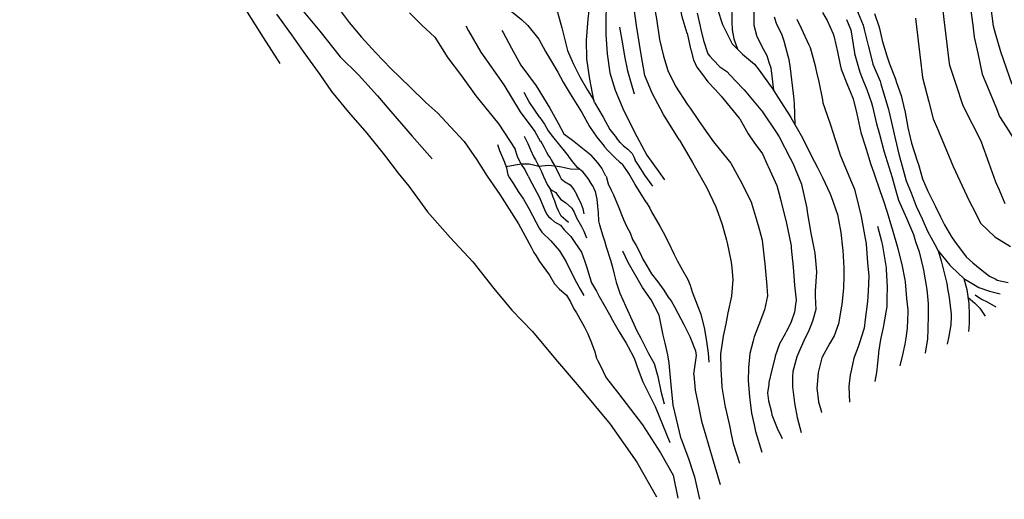
# Model space of a CAD drawing. Units: feet. Extents: x 324220 to 329048, y 1212394 to 1217132.
# Drawn here: x 325978 to 327818, y 1212394 to 1213291 of the extents above; entities that cross this region are included whole.
import ezdxf

# ---------------------------------------------------------------- set-up
doc = ezdxf.new("R2010")
doc.units = ezdxf.units.FT
doc.header["$LTSCALE"] = 40
doc.header["$MEASUREMENT"] = 0
doc.layers.add('3DLINE', color=1, linetype='Continuous')

msp = doc.modelspace()

# ---------------------------------------------------------------- linework, layer by layer
at = {"layer": '3DLINE'}
for points in [[(325864.8, 1214314.4, 5236.5), (325884.2, 1214266.4, 5237.4), (325899.8, 1214222.9, 5236.4), (325914.7, 1214179.7, 5235.8), (325931.9, 1214137.4, 5235.4), (325952.4, 1214087.6, 5235), (325974.4, 1214026.6, 5233.9), (325990.3, 1213982.8, 5232.1), (326008.5, 1213945.5, 5231.7), (326035.9, 1213895.4, 5232.3), (326061.6, 1213855.2, 5231.5), (326091.1, 1213807.5, 5231.3), (326120.8, 1213759.2, 5231.1), (326155.5, 1213700.8, 5229.9), (326192.5, 1213644.7, 5228.4), (326251.3, 1213547.1, 5223.9), (326282.5, 1213495.3, 5223.7), (326329.1, 1213419.7, 5221.3), (326366.5, 1213363.3, 5217.8), (326403.1, 1213304.4, 5215.8), (326433.2, 1213257.1, 5213.9), (326464.1, 1213208.5, 5211.5)], [(327216.6, 1213759.9, 5195.9), (327187.9, 1213739.8, 5194.3), (327169.1, 1213708.2, 5193.1), (327156.4, 1213678.1, 5191.7), (327135.2, 1213626.5, 5189.4), (327117.6, 1213581.2, 5186.8), (327098.2, 1213521.1, 5184.5), (327086.2, 1213473.4, 5183.1), (327080.6, 1213427.7, 5182.7), (327076.6, 1213389.5, 5182.3), (327074.1, 1213344.8, 5181.3), (327073.4, 1213263, 5177.6), (327075.7, 1213227.1, 5175.6), (327080.7, 1213191.1, 5177), (327090.5, 1213158.7, 5177.4), (327107, 1213120.5, 5177.2), (327131.4, 1213072.5, 5176.2), (327149.8, 1213037.1, 5175.6), (327172.6, 1213006.3, 5176), (327183.2, 1212991.2, 5175.8)], [(327210.9, 1213065.4, 5173.3), (327181.3, 1213113.6, 5173.5), (327159.8, 1213153.2, 5173.5), (327146.2, 1213186.1, 5173.3), (327139.4, 1213225.6, 5172.7), (327130.9, 1213279.7, 5173.9), (327125.8, 1213315.6, 5174.3), (327120.3, 1213356.7, 5175.4), (327116.9, 1213395.5, 5177.4), (327113.5, 1213446.8, 5179.2), (327116.6, 1213492.6, 5180), (327124.3, 1213540.3, 5183.1), (327135.5, 1213578.9, 5184.9), (327151.2, 1213610.2, 5185.8), (327172.5, 1213650.7, 5187.8), (327193, 1213689.1, 5190.1), (327205.6, 1213705.3, 5191.7), (327220.8, 1213729.9, 5192.5)], [(327220.4, 1213651.9, 5184.1), (327201.7, 1213635.6, 5183.7), (327179.6, 1213604.5, 5183.3), (327166.2, 1213579.6, 5182.7), (327153.3, 1213541.9, 5180.1), (327147.5, 1213503, 5178.2), (327146.3, 1213474.1, 5177.2), (327148.1, 1213445, 5176.2), (327151.7, 1213402.5, 5174.3), (327156, 1213367.6, 5173.3), (327160.9, 1213330.1, 5172.5), (327167.7, 1213292.4, 5171.5), (327173.5, 1213253.4, 5171.3), (327180.8, 1213222.7, 5171.3), (327189, 1213195.9, 5171.3), (327203.6, 1213166.4, 5171.1), (327225.3, 1213132.8, 5171)], [(327225.3, 1213264.7, 5167), (327215.9, 1213295.8, 5167), (327204.3, 1213358.2, 5168.2), (327199.7, 1213393.7, 5169.2), (327188, 1213450.6, 5173.1), (327184.7, 1213491.3, 5175.1), (327186.7, 1213523.6, 5178.2), (327192, 1213550.1, 5178), (327200.7, 1213571.3, 5178.8), (327220.2, 1213600.5, 5181)], [(327380.8, 1213599.4, 5163), (327374.1, 1213590.3, 5162.3), (327364.8, 1213577.6, 5161.4), (327356.8, 1213562.9, 5160.4), (327352.1, 1213544.7, 5160.5), (327352, 1213543.1, 5160.5), (327350, 1213519.8, 5161.3), (327347.8, 1213502.7, 5161.3), (327344.3, 1213490.8, 5161.2), (327340.6, 1213478.4, 5161), (327331.6, 1213457.7, 5160.5), (327322.8, 1213442.6, 5160.2), (327318.8, 1213435.7, 5160.1), (327310.3, 1213412.3, 5159.8), (327306.4, 1213392.6, 5159.5), (327304.9, 1213385.1, 5159.4), (327306.1, 1213349.6, 5159), (327307.2, 1213339.8, 5158.9), (327309.5, 1213320.4, 5158.6), (327308.8, 1213289.1, 5158.6), (327308.9, 1213286.9, 5158.7), (327309.4, 1213271.7, 5159.2), (327312.4, 1213255.1, 5159.2), (327319.4, 1213235.5, 5160.5)], [(327832.5, 1213169.2, 5071.2), (327816.7, 1213214.4, 5071.8), (327811, 1213230.8, 5072), (327801.1, 1213265, 5073.3), (327797.3, 1213278.3, 5073.8), (327792.6, 1213317.1, 5074.9), (327791.2, 1213328.7, 5075.2), (327792.3, 1213368.4, 5076.9), (327792.6, 1213369.9, 5077), (327799.5, 1213407.7, 5077.5), (327802.2, 1213422, 5077.5), (327805.2, 1213437.8, 5077.5), (327808.9, 1213468.6, 5078.4), (327808.1, 1213474.5, 5078.6), (327804.7, 1213499, 5079.6), (327798.7, 1213521.5, 5079.8)], [(326710, 1213495, 5203.3), (326727, 1213466.5, 5201), (326739.1, 1213452.5, 5199.6), (326753.4, 1213436.5, 5198.6), (326765.7, 1213423.5, 5198.1), (326785, 1213403.3, 5196.2), (326806.2, 1213377.8, 5193.4), (326818.8, 1213364.2, 5192.6), (326828.8, 1213354.5, 5191.2), (326840, 1213344.7, 5190.3), (326859.6, 1213331.3, 5188.9), (326875.1, 1213321.5, 5188.4), (326899.6, 1213303.9, 5187.8), (326915.9, 1213290.9, 5186.7), (326927.4, 1213279.8, 5186.3)], [(327052, 1213136.1, 5178.6), (327050.7, 1213140, 5178.6), (327043.2, 1213179.3, 5178.6), (327037.9, 1213217.4, 5177.5), (327037.3, 1213252.5, 5177.9), (327040.4, 1213291.5, 5179.2), (327046, 1213340.9, 5181.8), (327054, 1213393.6, 5183.3), (327062.4, 1213441, 5183.7)], [(327753.4, 1213436.6, 5085.5), (327750.5, 1213385.4, 5088.3), (327750, 1213376, 5088.8), (327752.6, 1213332.6, 5092.2), (327753.3, 1213320.6, 5093.2), (327758.7, 1213280.1, 5093.5), (327761.6, 1213258.2, 5093.7), (327767.9, 1213227.9, 5093.2), (327776.2, 1213188.6, 5092.6), (327781.1, 1213176.8, 5092.7), (327801.5, 1213127.8, 5093), (327808.9, 1213109.9, 5093.2), (327826.6, 1213081.4, 5093), (327846.1, 1213050, 5092.9), (327846.3, 1213049.7, 5092.9)], [(326962.4, 1213336.5, 5185.5), (326983.2, 1213304.5, 5184), (326990.9, 1213275.1, 5181.9), (326994.3, 1213262.9, 5180.9)], [(326566.1, 1213322.6, 5207.1), (326594, 1213285.4, 5204.2), (326616.7, 1213258.1, 5202.7), (326643.1, 1213229.1, 5202.5), (326671.6, 1213199.4, 5200.6), (326707, 1213165.1, 5198), (326737, 1213135.9, 5195.2), (326759.7, 1213116.2, 5193), (326783.3, 1213090.6, 5192.1), (326808.5, 1213062.7, 5190), (326832.6, 1213028.4, 5188.8), (326851.4, 1212998.1, 5188), (326875.2, 1212963.6, 5187.2), (326909.9, 1212908.8, 5185.9), (326922, 1212887, 5185.3), (326933.8, 1212865.3, 5185.3)], [(327819.3, 1212946.2, 5104.8), (327808.4, 1212972, 5104.6), (327802.1, 1212987, 5104.5), (327789.6, 1213021.5, 5104.3), (327775, 1213061.9, 5104.2), (327770.5, 1213070.9, 5104.2), (327746.7, 1213118.3, 5104.6), (327740, 1213131.6, 5104.8), (327728.2, 1213167.8, 5104.6), (327716, 1213204.8, 5104.5), (327714.3, 1213218.7, 5104.3), (327707.8, 1213271.3, 5103.7), (327706, 1213285.2, 5103.6), (327701.8, 1213323.9, 5101.9)], [(326458.4, 1213301.1, 5212.9), (326486.3, 1213262.2, 5211.9), (326508.2, 1213231.2, 5209.7), (326539.2, 1213188, 5207.7), (326561.1, 1213156.3, 5206.9), (326592.9, 1213117.6, 5205.2), (326627, 1213078.5, 5201.5), (326660.1, 1213037.4, 5200.5), (326685.5, 1213003.5, 5199.9), (326705.2, 1212979.6, 5198.5), (326740.4, 1212931.6, 5195.2)], [(326508.1, 1213306.6, 5209.8), (326539.4, 1213268.9, 5208.1), (326577.2, 1213221.2, 5205.3), (326611.2, 1213187.5, 5203.9), (326647.1, 1213148.1, 5200.9), (326671.8, 1213118.9, 5199.7), (326711.7, 1213073, 5196.4), (326748.9, 1213030.8, 5194)], [(326706.3, 1213303.7, 5197.5), (326729.8, 1213280.4, 5196.4), (326753.7, 1213258.2, 5195), (326778.1, 1213219.3, 5193.4), (326804, 1213185.9, 5192), (326830.6, 1213148.6, 5189.5), (326873.6, 1213095.2, 5186.9), (326903.8, 1213048.3, 5185.8)], [(327244, 1213302.9, 5165.6), (327249.1, 1213281.1, 5165.1), (327251, 1213272.6, 5165), (327255.7, 1213251.8, 5164.8), (327263.6, 1213226.8, 5164.6), (327267.3, 1213222.7, 5164.7), (327274, 1213215.3, 5165), (327286.2, 1213202.2, 5164.8), (327299.1, 1213193.7, 5164.7), (327305.8, 1213186.7, 5164.3)], [(327281.9, 1213310.3, 5162), (327291.2, 1213281.6, 5161.4), (327293.7, 1213276.6, 5161.3), (327309.1, 1213245.7, 5160.6), (327322.2, 1213232.7, 5160.4), (327328.6, 1213226.4, 5160.4), (327351.2, 1213207.8, 5160.2), (327359.9, 1213196, 5160.1), (327366, 1213187.8, 5160), (327385.1, 1213160.9, 5159.6), (327390.3, 1213152.6, 5159.5), (327416.8, 1213111, 5159), (327418.6, 1213107.8, 5159), (327440.4, 1213070, 5158.5), (327444.6, 1213061.6, 5158.4), (327462.8, 1213025.1, 5158.2), (327468.4, 1213014.3, 5158.3), (327478.5, 1212994.4, 5158.4), (327491.5, 1212966.6, 5158.9), (327494.4, 1212960.4, 5159), (327506, 1212926.5, 5159.6), (327507.9, 1212916.3, 5159.6), (327512.2, 1212892.9, 5159.6), (327515.3, 1212863.9, 5160), (327515.8, 1212859.8, 5160.1), (327517.9, 1212826.4, 5160), (327517.6, 1212811, 5159.4), (327517, 1212789, 5158.6), (327513.9, 1212758.2, 5158.5), (327513.6, 1212755.3, 5158.5), (327508, 1212721.9, 5158.2), (327502.4, 1212706.7, 5158.2), (327499.8, 1212699.8, 5158.2), (327491.5, 1212685.7, 5158), (327477.6, 1212660, 5158), (327476.9, 1212658.8, 5158), (327469.9, 1212631.3, 5158), (327467.8, 1212608.1, 5158.2), (327467.3, 1212602.6, 5158.2), (327470.4, 1212576.4, 5158.4), (327475.4, 1212559.5, 5158.8), (327476.4, 1212556.2, 5158.6)], [(327349.7, 1213305.8, 5153.6), (327349.8, 1213280.5, 5153.6), (327355.6, 1213259.1, 5154.3), (327355.8, 1213258.4, 5154.4), (327365, 1213240.5, 5155.4), (327374.1, 1213223.5, 5157), (327378, 1213211.4, 5157.6), (327381.3, 1213200.9, 5158.1), (327386.2, 1213159.2, 5159.5)], [(327387.9, 1213296.1, 5148.3), (327392, 1213282, 5148.7), (327401.3, 1213264.3, 5150.1), (327405.6, 1213250.8, 5150.7), (327409.2, 1213239.4, 5151.3), (327415.1, 1213216.1, 5153.3), (327417.4, 1213199.4, 5153.8), (327418.8, 1213188.8, 5154.1), (327422.2, 1213162.5, 5155.8), (327423.7, 1213146.9, 5156.5), (327424.9, 1213134.8, 5157), (327426.6, 1213094, 5158.8)], [(327478.1, 1213303.9, 5138.6), (327486.9, 1213289.3, 5140.3), (327498.2, 1213263.9, 5140.9), (327499.6, 1213258, 5140.9), (327506.2, 1213230.4, 5140.9), (327511.3, 1213206.3, 5140.7), (327513.1, 1213198.2, 5140.6), (327524.7, 1213168, 5140.6), (327529.5, 1213156.7, 5140.6), (327535.5, 1213142.8, 5140.6), (327542.3, 1213114.8, 5141), (327544.2, 1213105.9, 5141.1), (327549.7, 1213079.9, 5141.5), (327557.6, 1213054.7, 5142.3), (327568.6, 1213019.7, 5143.4), (327573.9, 1213004.3, 5143.7), (327585.9, 1212969.6, 5144.3), (327591.1, 1212954.2, 5144.4), (327598.9, 1212931, 5144.6), (327606.9, 1212903.6, 5144.4), (327608, 1212899.9, 5144.3), (327618.5, 1212863.1, 5143.7), (327621.3, 1212852.6, 5143.3), (327626.3, 1212833.3, 5142.7), (327631.9, 1212804.4, 5142.1), (327632.2, 1212800.8, 5142.1), (327634.9, 1212769.5, 5142.1), (327637.2, 1212748.1, 5141.3), (327637.6, 1212743.7, 5141.1), (327636.1, 1212714.3, 5140.7), (327633.4, 1212695.4, 5142.3), (327631.8, 1212684.4, 5143.3), (327627.6, 1212664.2, 5143.9), (327622.7, 1212643.7, 5145.5)], [(327541.6, 1213310.5, 5124.9), (327554, 1213280.3, 5125.4), (327556.1, 1213272, 5125.5), (327563.6, 1213242.1, 5126.1), (327568.9, 1213220.5, 5126.1), (327572.1, 1213207.6, 5126.2), (327585.9, 1213175.6, 5127.1), (327587.3, 1213171, 5127), (327601.4, 1213122.7, 5125.7), (327602, 1213120.1, 5125.7), (327613.9, 1213068.5, 5126.1), (327620.6, 1213039.2, 5126.3), (327626.7, 1213017.1, 5126.9), (327634.2, 1212989.7, 5127.5), (327643.4, 1212966.9, 5127.6), (327653.3, 1212942.2, 5127.7), (327664.2, 1212918.1, 5127.6), (327674.3, 1212895.6, 5127.5), (327687.7, 1212870.7, 5127.2), (327694.4, 1212858.3, 5127), (327715.9, 1212831.7, 5125.1), (327719.3, 1212828.5, 5125), (327742.2, 1212806.9, 5123.9), (327760.6, 1212795.8, 5123.6), (327770.1, 1212790.1, 5123.4), (327790, 1212783, 5122.9), (327810.2, 1212778.2, 5123.4)], [(327575.1, 1213302.5, 5118.8), (327583.4, 1213278.4, 5118.8), (327584.3, 1213274, 5118.8), (327589.2, 1213251.9, 5118.8), (327598.4, 1213222.9, 5118.8), (327603.1, 1213208.2, 5118.8), (327613.5, 1213181.2, 5118.8), (327616.4, 1213173.1, 5118.8), (327625.2, 1213148.7, 5118.8), (327631.4, 1213122.4, 5118.8), (327631.7, 1213121, 5118.8), (327637.6, 1213089.3, 5118.8), (327642, 1213070.5, 5118.8), (327644.5, 1213059.7, 5118.8), (327655.1, 1213026.6, 5118.8), (327657.1, 1213019.7, 5118.8), (327664.8, 1212993.1, 5118.8), (327675.1, 1212970, 5118.8), (327676.7, 1212966.2, 5118.8), (327688.9, 1212941.4, 5118.8), (327698.5, 1212922.4, 5118.8), (327706.1, 1212907.4, 5118.8), (327718.7, 1212884.5, 5118.8), (327724.7, 1212876.5, 5118.8), (327746.3, 1212847.5, 5118.8), (327759, 1212836.4, 5118.8), (327772.3, 1212824.8, 5118.8), (327789.8, 1212811.5, 5118.8), (327801.7, 1212805.4, 5118.8), (327804.6, 1212803.9, 5118.8), (327825.1, 1212799.6, 5118.8)], [(326811.9, 1213279.4, 5192.5), (326816.7, 1213270.1, 5192.3), (326839.7, 1213229.9, 5190.7), (326882.5, 1213168.6, 5187.2), (326913.6, 1213118.6, 5185.2), (326940.7, 1213081.7, 5183.3)], [(326927.4, 1213279.8, 5186.3), (326948.3, 1213254.1, 5184.8), (326960.9, 1213231.4, 5183.9), (326971.9, 1213212.7, 5182.3)], [(327099.1, 1213276.8, 5176.9), (327104.6, 1213245.2, 5175.8), (327108.4, 1213222.3, 5173.8), (327113.9, 1213195, 5175.3), (327120.8, 1213171.3, 5175.5), (327126.4, 1213152.3, 5175.5)], [(327430.2, 1213291.5, 5144.1), (327438, 1213274.8, 5144.9), (327452.8, 1213243.6, 5146.4), (327455.2, 1213238.6, 5146.6), (327463.8, 1213206.8, 5147.5), (327467.1, 1213192.7, 5148), (327471.4, 1213174.6, 5148.6), (327477.8, 1213140.8, 5149.4), (327478.8, 1213135.3, 5149.5), (327486.5, 1213112.1, 5150.2), (327494, 1213090.4, 5150.3), (327496.3, 1213084.1, 5150.3), (327510.4, 1213040, 5151.5), (327510.7, 1213039, 5151.6), (327530.6, 1212991.1, 5152.9), (327537.6, 1212974.1, 5153.4), (327546, 1212940.5, 5153.2), (327550.4, 1212923, 5153.2), (327556.5, 1212888.6, 5153.1), (327559.5, 1212871.8, 5153), (327562.4, 1212836, 5152.5), (327564.3, 1212811.7, 5152.2), (327563.2, 1212783.1, 5151.7), (327562.4, 1212764, 5151.4), (327557.9, 1212730.4, 5151.5), (327555.8, 1212714.3, 5151.6), (327546.8, 1212684.9, 5151.7), (327544.6, 1212679.3, 5151.8), (327536.5, 1212657.7, 5152.4), (327530.2, 1212628.5, 5152.9), (327529.8, 1212626.6, 5152.9), (327527.5, 1212605, 5154.2), (327528.2, 1212575.7, 5154.9)], [(327522.7, 1213291, 5134.6), (327527.4, 1213280.2, 5134.7), (327531, 1213271.7, 5134.9), (327537.6, 1213228.4, 5134.9), (327537.8, 1213227.4, 5134.9), (327547.7, 1213192.8, 5134.7), (327553.6, 1213178, 5134.7), (327560.7, 1213160, 5134.6), (327569.8, 1213135.4, 5134.3), (327571.4, 1213128.1, 5134.3), (327578.8, 1213096.2, 5134.3), (327584.2, 1213076.7, 5134.3), (327592.9, 1213045.4, 5134.3), (327598.9, 1213025.8, 5134.8), (327608, 1212995.9, 5135.4), (327613.7, 1212974.9, 5135.6), (327619.7, 1212953.1, 5135.8), (327632.4, 1212925.5, 5136.2), (327633.1, 1212924.2, 5136.2), (327647.9, 1212888.8, 5135.9), (327652, 1212876.3, 5135.9), (327658.5, 1212856.8, 5135.9), (327666, 1212825.3, 5135.9), (327666.7, 1212822.2, 5135.9), (327672.9, 1212786.2, 5136.1), (327674.1, 1212772.9, 5136.1), (327675.2, 1212759.6, 5136.2), (327675.3, 1212730.5, 5136.7), (327675.1, 1212720, 5137), (327675.1, 1212712, 5137.3), (327673.9, 1212693.7, 5138.3), (327671.6, 1212679.3, 5139.3), (327669.6, 1212667.5, 5140.1)], [(327651.6, 1213293.4, 5109.1), (327652.4, 1213287.8, 5109.3), (327657.9, 1213240.8, 5110.9), (327664.1, 1213188.2, 5112.7), (327664.8, 1213182.4, 5112.9), (327676.6, 1213136.8, 5112.3), (327684.8, 1213105, 5112), (327692.6, 1213086.4, 5111.9), (327713.1, 1213037.5, 5111.7), (327721.9, 1213016.3, 5111.7), (327734.7, 1212989.2, 5111.5), (327752.1, 1212952.2, 5111.4), (327757.6, 1212941.4, 5111.3), (327773.8, 1212909.7, 5111.1), (327786.4, 1212897.7, 5111.1), (327800.2, 1212884.5, 5111.1), (327829.1, 1212866.7, 5111.5)], [(326879.3, 1213270.3, 5188.3), (326881.4, 1213266.6, 5188.1), (326897.1, 1213237.6, 5187.1), (326914.5, 1213205.9, 5186), (326943.4, 1213166.9, 5183.4), (326968.6, 1213125.2, 5182.2), (326984.2, 1213097.2, 5181.6), (326994.6, 1213077.4, 5180.3), (327011, 1213065.2, 5180.1)], [(326994.3, 1213262.9, 5180.9), (327001.5, 1213233.1, 5180.4), (327012.2, 1213208.9, 5180.4), (327025, 1213183.7, 5179.3), (327039.1, 1213158.8, 5179.4), (327050.7, 1213140, 5178.6)], [(327225.4, 1213265.7, 5167.3), (327231.5, 1213236.2, 5167.1), (327231.8, 1213235.2, 5167.1), (327237, 1213215.8, 5167.3), (327243.3, 1213202, 5167.5), (327254.1, 1213187.9, 5167.6), (327264.1, 1213174.7, 5167.7), (327278.2, 1213159.5, 5167.7), (327288.5, 1213147.6, 5167.6), (327294.5, 1213140.8, 5167.5), (327322.1, 1213106.7, 5167.6), (327323.5, 1213105, 5167.6), (327338.9, 1213077.2, 5167.6), (327350, 1213061.7, 5167.6), (327365.7, 1213039.7, 5167.6), (327375.4, 1213019, 5167.7), (327376.7, 1213016.2, 5167.8), (327392.8, 1212980.5, 5167.8), (327396.5, 1212967.2, 5167.9), (327400.5, 1212952.4, 5168), (327409, 1212917.2, 5168.2), (327409.3, 1212915.7, 5168.2), (327419.3, 1212868.2, 5168), (327419.7, 1212863.8, 5168), (327423, 1212828.2, 5168.1), (327424.4, 1212811, 5168.2), (327425.9, 1212794.3, 5168.3), (327428.7, 1212766.6, 5168.7), (327427.7, 1212758.3, 5168.7), (327425.8, 1212744.1, 5168.6), (327419.1, 1212724, 5168.5), (327411, 1212708.5, 5168.3), (327408.1, 1212703.1, 5168.3), (327397.5, 1212685, 5168), (327389.7, 1212661.8, 5167.7), (327389.4, 1212660.5, 5167.7), (327383.7, 1212636.3, 5167.4), (327378, 1212612.2, 5167.2), (327377.5, 1212608.8, 5167.2), (327375.2, 1212592.9, 5167.2), (327377.4, 1212578.3, 5167.1), (327382.5, 1212556.8, 5167.1), (327383.6, 1212552.3, 5167.1), (327393.3, 1212527.1, 5167), (327402.7, 1212507.9, 5166.9)], [(326971.9, 1213212.7, 5182.3), (326983.7, 1213192.5, 5182), (326993.9, 1213173.6, 5181.3), (327006.9, 1213152.1, 5181.4), (327028.7, 1213117.3, 5181.1), (327042.5, 1213090.9, 5180.3), (327056.5, 1213071.1, 5179.3), (327070.7, 1213053.5, 5178.4)], [(327305.8, 1213186.7, 5164.3), (327328.7, 1213162.8, 5164.2), (327331.6, 1213159.8, 5164.2), (327363, 1213122.4, 5163.9), (327364.7, 1213120.3, 5163.8), (327392.9, 1213078.6, 5163.8), (327397.4, 1213071.9, 5163.8), (327417.9, 1213032, 5163.7), (327422.7, 1213022.7, 5163.7), (327438.7, 1212983.3, 5164.1), (327439.1, 1212982.3, 5164.1), (327448.6, 1212938.3, 5164.4), (327449.7, 1212931.5, 5164.5), (327456, 1212891.8, 5165), (327458.5, 1212879.2, 5165.2), (327463.5, 1212854.1, 5165.4), (327466, 1212826.9, 5165.6), (327466.6, 1212819.6, 5165.7), (327464.3, 1212783.3, 5165.7), (327464.6, 1212774, 5165.6), (327465.4, 1212748.7, 5165.2), (327460, 1212729.1, 5164.4), (327457.3, 1212722.2, 5163.9), (327452.4, 1212709.8, 5163.2), (327443.2, 1212690.4, 5162.8), (327436, 1212673.8, 5162.4), (327430.1, 1212660.2, 5162.1), (327422.7, 1212633.1, 5161.8), (327422.3, 1212623, 5162), (327421.7, 1212604.4, 5162.4), (327425.6, 1212574.5, 5162.4), (327426.4, 1212570.4, 5162.4), (327431, 1212547, 5162.9), (327438.4, 1212518.8, 5163)], [(326949.8, 1213107.8, 5182.4), (326929.8, 1213136.8, 5183), (326920.5, 1213154.7, 5183.8)], [(326949.8, 1213107.8, 5182.4), (326929.8, 1213136.8, 5183), (326920.5, 1213154.7, 5183.8)], [(327052, 1213136.1, 5178.6), (327068.5, 1213108.3, 5179.1), (327080.8, 1213085.2, 5178.7), (327093.1, 1213069.8, 5178.5)], [(327225.3, 1213132.8, 5171), (327230.7, 1213125.1, 5171), (327246.7, 1213101.9, 5171.1), (327260.9, 1213081.5, 5171.1), (327274.3, 1213062.4, 5171.1), (327292.9, 1213039.3, 5171.1), (327306.7, 1213022.3, 5171.1), (327321.8, 1212995.1, 5171.1), (327326.6, 1212986.4, 5171.1), (327345.2, 1212948.3, 5171.4), (327345.4, 1212947.7, 5171.4), (327354.5, 1212916.8, 5171.6), (327360.3, 1212896.9, 5171.7), (327365.5, 1212878.7, 5171.7), (327369.2, 1212844.8, 5171.7), (327370.3, 1212834.5, 5171.7), (327373.7, 1212800, 5171.9), (327374.1, 1212792, 5171.9), (327375, 1212774.7, 5171.9), (327369.6, 1212748.2, 5171.7), (327366.6, 1212740.2, 5171.6), (327362.2, 1212728.1, 5171.4), (327350.5, 1212697.8, 5171.1), (327348.5, 1212690.4, 5171.1), (327342.1, 1212666.4, 5171), (327339.7, 1212639.9, 5171.1), (327339.7, 1212638.3, 5171.1), (327339.1, 1212615.9, 5171.1), (327341.6, 1212585.5, 5171.1), (327342, 1212580.5, 5171.1), (327345.4, 1212554.8, 5171), (327350.1, 1212533.2, 5170.6), (327352.8, 1212521, 5170.3), (327364.7, 1212482.3, 5169.3)], [(326949.9, 1213108.1, 5182.4), (326958.8, 1213095.2, 5182.6), (326965.9, 1213083, 5182.5), (326974, 1213072, 5182.3), (326987, 1213056, 5182.3), (326995.3, 1213045.7, 5181.5), (327003, 1213036.2, 5181), (327003.9, 1213035.2, 5180.9)], [(326940.7, 1213081.7, 5183.3), (326950.9, 1213063.7, 5182.9), (326951.3, 1213062.9, 5182.8)], [(326871.2, 1213057.1, 5187.1), (326874.4, 1213046, 5187.1), (326884, 1213024.6, 5186.2), (326887.5, 1213013.4, 5185.4), (326890.2, 1213000.8, 5185.7), (326893.1, 1212994.8, 5185.9), (326900.7, 1212983.9, 5185.7), (326909.6, 1212969.3, 5184.8), (326919.7, 1212955.2, 5184.5), (326929.5, 1212937.8, 5184.5), (326943.2, 1212911.7, 5183.8), (326948.5, 1212900.9, 5184.1), (326953.8, 1212893.5, 5184.2), (326970.5, 1212877.2, 5184.4), (326986.9, 1212858.6, 5184.3), (326999.4, 1212838.2, 5184.3), (327008.8, 1212818.5, 5184), (327018.3, 1212799.4, 5183.9), (327025.5, 1212787.2, 5183.7), (327032.1, 1212775.1, 5183.3)], [(326920.9, 1213072.8, 5184.6), (326927.6, 1213059.1, 5184.4), (326932.7, 1213047.2, 5184), (326938.5, 1213035.1, 5182.6), (326942.2, 1213028.6, 5181.4), (326945.7, 1213021.3, 5180.5), (326948.9, 1213015.3, 5180.9), (326952.4, 1213008.3, 5182.6), (326956.6, 1212997.4, 5182.4), (326963.5, 1212982.7, 5181.5), (326970.1, 1212973.3, 5180.8), (326980, 1212967.3, 5179.9), (326983.2, 1212962.5, 5179.9), (326989.3, 1212954.3, 5179.7), (326998, 1212948.8, 5180.1), (327009.6, 1212938.4, 5181.5), (327014.2, 1212930.6, 5181.9), (327018.7, 1212920.5, 5182.2), (327027.7, 1212904.2, 5182), (327032.2, 1212895.4, 5182.1), (327037, 1212882.9, 5182.2)], [(326951, 1213064, 5183.1), (326958.2, 1213051.8, 5182.5), (326962.3, 1213043.3, 5182), (326966.3, 1213036, 5181.4), (326969.1, 1213032.5, 5181.3), (326970.3, 1213029.9, 5180.9), (326971.4, 1213028.4, 5180.7)], [(327011, 1213065.2, 5180.1), (327036.2, 1213045.2, 5178.5), (327045, 1213038, 5178.3)], [(327106.5, 1213055.1, 5176.9), (327099.8, 1213061.1, 5177.7), (327093.1, 1213069.8, 5178.5)], [(327210.9, 1213065.4, 5173.3), (327235.3, 1213023.6, 5173.7), (327241.1, 1213013.4, 5173.6), (327261.4, 1212977.4, 5173.4), (327261.4, 1212977.4, 5173.4), (327278.5, 1212940.5, 5173.5), (327282.9, 1212929, 5173.5), (327290.9, 1212907.8, 5173.5), (327298.8, 1212878.5, 5173.7), (327300.1, 1212873.8, 5173.8), (327307.6, 1212837.1, 5174.1), (327308.5, 1212826.5, 5174.5), (327310.4, 1212805.2, 5175.2), (327308, 1212773.8, 5175.2), (327308, 1212773.7, 5175.2), (327301.4, 1212742.7, 5175.2), (327297.2, 1212721.8, 5175), (327292.6, 1212699.2, 5174.7), (327288.2, 1212669.6, 5174.7), (327287.8, 1212666.6, 5174.7), (327288.1, 1212637.1, 5174.7), (327289.1, 1212616.7, 5174.5), (327289.7, 1212603.4, 5174.4), (327296.4, 1212566.1, 5173.6), (327296.8, 1212564.4, 5173.6), (327304.2, 1212532.1, 5173.1), (327308.1, 1212512.6, 5172.7), (327310.9, 1212498.7, 5172.4), (327322.8, 1212461.7, 5171.7)], [(326928.4, 1212998.2, 5183.9), (326926.1, 1213002.7, 5184.3), (326923.4, 1213008.4, 5184.2), (326921.3, 1213012.3, 5183.5), (326916.5, 1213019, 5183.3), (326914.8, 1213022.6, 5183.6), (326911.7, 1213028.1, 5184.2), (326908.4, 1213035.1, 5184.9), (326903.8, 1213048.3, 5185.8)], [(327073.6, 1212998.2, 5178.7), (327070.9, 1213003.2, 5178.5), (327066, 1213012.9, 5178), (327059.1, 1213022.7, 5178.2), (327045, 1213038, 5178.3)], [(327070.5, 1213053.5, 5178.3), (327077.4, 1213045.5, 5178.1), (327086.4, 1213036.5, 5177.9), (327092.1, 1213031.2, 5177.6), (327098.2, 1213025.8, 5177.8), (327104.6, 1213020.3, 5178)], [(327106.5, 1213055.1, 5176.9), (327114.7, 1213048.7, 5176.8), (327122.2, 1213040.2, 5176.3), (327125.6, 1213034, 5176.7), (327128.3, 1213028, 5176.8)], [(326948.4, 1213016.3, 5180.8), (326937.9, 1213019, 5182.4), (326930.2, 1213020.8, 5182.7), (326915.8, 1213020.6, 5183.4), (326904.2, 1213018.8, 5185.2), (326886.9, 1213015.4, 5185.6)], [(326971.1, 1213028.9, 5180.6), (326978.3, 1213017.1, 5180.6), (326983.9, 1213006.1, 5181.2), (326986.5, 1212999.6, 5181), (326989.7, 1212992.9, 5180.4), (326996, 1212988, 5180.2), (327006.8, 1212981.8, 5179.5), (327013.5, 1212973.3, 5179), (327019, 1212963.4, 5179.3)], [(327047.7, 1212981.5, 5179.3), (327040.2, 1212993.8, 5178.6), (327031.2, 1213005.9, 5178.8), (327020.3, 1213014.6, 5178.9), (327010.8, 1213025.3, 5179.6), (327003.9, 1213035.2, 5180.9)], [(327148.5, 1212949.8, 5177.9), (327127.9, 1212982.4, 5178.6), (327116.2, 1213002.9, 5178.7), (327104.6, 1213020.3, 5178)], [(327160.9, 1212979.4, 5176.7), (327146.3, 1213000, 5177.2), (327134.3, 1213018.9, 5177.2), (327128.3, 1213028, 5176.8)], [(327024.9, 1213010.9, 5178.8), (327007.1, 1213011, 5179.3), (326990.2, 1213014.7, 5180.3), (326978.7, 1213017.1, 5180.6), (326965.6, 1213018, 5180.6), (326948.3, 1213016.4, 5180.8)], [(326928.5, 1212998.1, 5183.8), (326934.9, 1212985.2, 5182.6), (326949.6, 1212958.3, 5182.6), (326960.2, 1212932.7, 5182.6), (326964, 1212925.8, 5182.6)], [(327047.7, 1212982.1, 5179.7), (327053.4, 1212969.5, 5180.1), (327056.4, 1212955.3, 5180.5), (327057.7, 1212942.3, 5180.6), (327059.2, 1212929.6, 5180.8), (327059.7, 1212914.7, 5180.7)], [(327073.9, 1212998, 5178.6), (327077.9, 1212984.1, 5179.4)], [(327077.9, 1212984.1, 5179.4), (327083.3, 1212971.7, 5179.6), (327087.6, 1212963.1, 5179.3), (327092, 1212952.8, 5179.5), (327095.9, 1212944, 5179.5), (327106.2, 1212917, 5179.7), (327112.8, 1212903.5, 5179.6), (327118.7, 1212892.4, 5179.4), (327123.2, 1212880, 5179.3), (327129.8, 1212868.8, 5179.4), (327137, 1212855.2, 5179.4), (327142.5, 1212843.1, 5179.4), (327149.8, 1212830.4, 5179.3), (327158.5, 1212815.4, 5179.3), (327170.5, 1212800.3, 5179.1), (327181.4, 1212784.9, 5178.5), (327189.7, 1212772.1, 5178.5), (327195.4, 1212764.8, 5178.5), (327201.6, 1212753.7, 5178.1), (327207.8, 1212742.1, 5178.1), (327219, 1212720.6, 5177.5), (327225.9, 1212707.3, 5177.4), (327230.5, 1212698.4, 5177.4), (327241.1, 1212671.6, 5176.7), (327242.1, 1212663.1, 5176.5)], [(327003.4, 1212911.8, 5182.5), (326998.7, 1212916, 5182.5), (326989.9, 1212923.6, 5182.3), (326985, 1212933.4, 5181.1), (326981.9, 1212940, 5180.7), (326977.8, 1212951.3, 5180.8), (326974.7, 1212958.8, 5180.8), (326969.9, 1212973.4, 5180.8)], [(327033.1, 1212927.6, 5181.4), (327031.1, 1212937.3, 5181.2), (327026.4, 1212948.1, 5180.4), (327021.2, 1212958.7, 5179.4), (327019, 1212963.4, 5179.3)], [(327148.5, 1212949.8, 5177.9), (327155.3, 1212938.5, 5177.6), (327159.4, 1212930.3, 5177.3), (327167.4, 1212916.7, 5177.5), (327174.4, 1212904.6, 5177.5), (327180.3, 1212893.7, 5177.3), (327189.8, 1212875.5, 5177.3), (327200.2, 1212852.8, 5177), (327207.2, 1212839.2, 5177), (327216.6, 1212822.6, 5177), (327225.7, 1212806.5, 5176.6), (327230.8, 1212794.3, 5176.7), (327234.8, 1212782.1, 5176.7), (327243.9, 1212757.7, 5176.7), (327250.9, 1212739.9, 5176.3), (327257.4, 1212712.1, 5176.3), (327261.4, 1212689.2, 5176.1), (327264.4, 1212667.4, 5175.9), (327266, 1212650.6, 5175.8)], [(326740.4, 1212931.6, 5195.2), (326782.3, 1212883.6, 5194.7), (326824.7, 1212837.9, 5192.1), (326864.1, 1212788.2, 5190.5), (326897.5, 1212747.7, 5189.4), (326936.3, 1212707.5, 5188.8), (326979.5, 1212655.9, 5187.2), (327023.5, 1212604.1, 5184.3), (327081.5, 1212534.3, 5182.9), (327131.5, 1212463.6, 5181.1), (327168, 1212398.7, 5179)], [(326964, 1212925.8, 5182.6), (326966.2, 1212922.7, 5182.5), (326971.1, 1212918.1, 5182.6), (326977.3, 1212912.6, 5183.3), (326988.6, 1212906.6, 5183.2), (326995.4, 1212897.8, 5183), (327008.2, 1212885.2, 5182.8), (327015.6, 1212874.1, 5182.7), (327027.8, 1212856.2, 5182.6), (327033.9, 1212838.4, 5182.6), (327037.6, 1212827.6, 5182.4), (327042.6, 1212810.5, 5182.8), (327046.6, 1212799, 5182.7), (327055.6, 1212783, 5182.6), (327060, 1212774.3, 5182.6), (327069.7, 1212758.3, 5182.5), (327080, 1212739.7, 5182.5), (327085.5, 1212729.2, 5182.6), (327098.5, 1212707.4, 5182.6), (327111.1, 1212685.7, 5181.9), (327115, 1212679.1, 5181.6), (327125.5, 1212659.4, 5181.4), (327128.7, 1212650.8, 5180.7), (327131.6, 1212641.5, 5180.4)], [(327059.7, 1212914.7, 5180.7), (327061.5, 1212907, 5180.7), (327067.9, 1212886.7, 5180.8), (327071.3, 1212875.5, 5180.8), (327073.7, 1212866.1, 5180.9), (327082, 1212840.8, 5181.4), (327085.5, 1212827.9, 5181.5), (327088.9, 1212815.1, 5181.2), (327092.9, 1212800.1, 5181.2), (327099.5, 1212779.4, 5181.3), (327110.7, 1212754.7, 5181), (327122.2, 1212728.2, 5181.4), (327131, 1212709.2, 5181.4), (327138.7, 1212695.1, 5180.9), (327152.9, 1212666.9, 5180.3), (327163.4, 1212647.7, 5180)], [(327580.8, 1212904.4, 5148.1), (327588, 1212876.6, 5147.8), (327590.3, 1212867.6, 5147.7), (327596.7, 1212826.9, 5147.7), (327596.8, 1212824.4, 5147.7), (327598.6, 1212790.1, 5147.3), (327598.3, 1212771.5, 5147.2), (327597.9, 1212754.2, 5147.1), (327591.9, 1212719, 5146.4), (327591.2, 1212715.1, 5146.3), (327586.4, 1212692.9, 5146.3), (327582.8, 1212669.2, 5147.4), (327582.5, 1212666.9, 5147.6), (327580.6, 1212648.3, 5148.9), (327578.7, 1212631.4, 5150.6), (327575.6, 1212614.5, 5150.8)], [(326933.8, 1212865.3, 5185.3), (326939, 1212855.3, 5185.5), (326942.9, 1212848.9, 5185.2), (326949.7, 1212838.4, 5185.5), (326954.4, 1212832, 5185.3), (326968.2, 1212813.2, 5185), (326977.4, 1212796.6, 5185), (326986.3, 1212787.3, 5185), (327000.1, 1212775.9, 5184.7), (327007.2, 1212763.3, 5184.3), (327013.8, 1212750.3, 5184.4), (327018.7, 1212742.7, 5184), (327033.7, 1212716.1, 5183.9), (327040, 1212703.7, 5183.9), (327046.8, 1212686.8, 5183.7), (327052.5, 1212669.5, 5183.2), (327055.8, 1212658.2, 5183.2), (327058.6, 1212652.9, 5183.2), (327065, 1212639.6, 5183), (327070.9, 1212627.3, 5182.3), (327074.6, 1212620.7, 5182.2)], [(327195.5, 1212608.1, 5176.5), (327191.6, 1212648.5, 5178.4), (327189, 1212664.1, 5178.9), (327184, 1212685.8, 5179), (327180.7, 1212700.9, 5179.2), (327173, 1212738.6, 5178.9), (327158.1, 1212767, 5179.4), (327141.8, 1212790.3, 5180.1), (327115.2, 1212836.6, 5180.4), (327105.2, 1212857.7, 5180.3)], [(327694.4, 1212858.3, 5127), (327699.6, 1212839.8, 5128.1), (327703, 1212827.4, 5128.9), (327710.4, 1212797.2, 5129.1), (327711.8, 1212788.3, 5129.7), (327714.4, 1212771.3, 5130.9), (327718.3, 1212740.3, 5133.4), (327718.2, 1212736, 5134), (327717.5, 1212720.1, 5136.1), (327714.1, 1212699.3, 5138.9), (327711, 1212683.9, 5139.1)], [(327742.2, 1212806.9, 5123.9), (327747.6, 1212786.5, 5126.5), (327751.6, 1212760.4, 5129.7), (327751.6, 1212760, 5129.8), (327752, 1212738.8, 5133.4), (327751.8, 1212722.7, 5136.2), (327750.7, 1212708, 5137.3)], [(327749.8, 1212772.2, 5128.2), (327762.7, 1212760.5, 5129.3), (327771.8, 1212751.1, 5130.3), (327782.1, 1212736.2, 5131.4)], [(327763.5, 1212776.5, 5125.3), (327775.1, 1212768.3, 5126.3), (327785.6, 1212763, 5126.7), (327801.7, 1212753.6, 5127.1)], [(327242.1, 1212663.1, 5176.5), (327237.3, 1212628, 5177.1), (327237.4, 1212627, 5177.1), (327240.1, 1212598.3, 5176.3), (327245, 1212574.7, 5175.9), (327252.3, 1212540.2, 5175.3), (327257.2, 1212523.1, 5175), (327267.5, 1212487.1, 5174.4), (327271.9, 1212472.2, 5174.1), (327287.1, 1212421.5, 5173.2)], [(327131.6, 1212641.5, 5180.4), (327142.4, 1212613.8, 5180), (327165.4, 1212567.5, 5179.1), (327192.7, 1212500.3, 5176.1)], [(327163.4, 1212647.7, 5180), (327170.2, 1212623.4, 5179.2), (327175.9, 1212596, 5178.6), (327182.5, 1212572.4, 5178.2)], [(327074.6, 1212620.7, 5182.2), (327097.2, 1212591.7, 5181.4), (327141.9, 1212533.4, 5179.2), (327175.7, 1212480.9, 5178.4), (327198.9, 1212439.1, 5178.2), (327207.8, 1212396.3, 5176.5)], [(327213.8, 1212507, 5176.2), (327199.4, 1212569.9, 5176.3), (327195.5, 1212608.1, 5176.5)], [(327213.8, 1212507, 5176.2), (327218.1, 1212495.5, 5176.2), (327228.1, 1212468.4, 5176.2), (327235.6, 1212445.5, 5176.2), (327238.8, 1212436, 5176.2), (327248, 1212394.1, 5175.1)]]:
    msp.add_polyline3d(points, dxfattribs=at)

doc.saveas('drawing.dxf')
